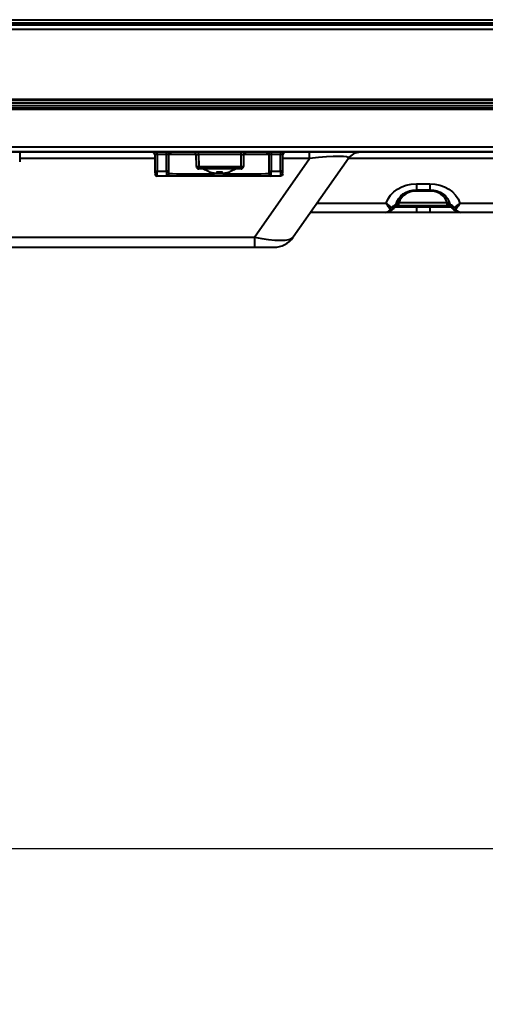
# Model space of a CAD drawing. Units: millimetres. Extents: x 394 to 2813, y 200 to 3163.
# Drawn here: x 676 to 774, y 200 to 407 of the extents above; entities that cross this region are included whole.
import ezdxf

# ---------------------------------------------------------------- set-up
doc = ezdxf.new("R2010")
doc.units = ezdxf.units.MM
doc.styles.add('BLAIR ITC', font='blair-itc-medium.ttf', dxfattribs={"height": 50})
doc.dimstyles.new('BLAIR ITC', dxfattribs={"dimtxt": 50, "dimasz": 50, "dimexe": 25, "dimexo": 12, "dimgap": 15, "dimtad": 0, "dimdec": 0, "dimdsep": 46, "dimtxsty": 'BLAIR ITC', "dimcen": 0.09, "dimclrd": 8, "dimclre": 8, "dimclrt": 256, "dimadec": 0, "dimazin": 0, "dimtfac": 1, "dimtdec": 0, "dimtmove": 0, "dimatfit": 3, "dimfxl": 1, "dimtfill": 1, "dimtolj": 1, "dimtzin": 0, "dimarcsym": 0})

# ---------------------------------------------------------------- blocks, each defined once
blk = doc.blocks.new('*D15')
at = {"color": 8, "lineweight": -2, "transparency": 16777216}
for p, q in [((487.01, 374.62), (487.01, 207.33)), ((1407.04, 366.82), (1407.04, 207.33)), ((537.01, 232.33), (844.46, 232.33)), ((1357.04, 232.33), (1049.59, 232.33))]:
    blk.add_line(p, q, dxfattribs=at)
at = {"color": 8, "transparency": 16777216}
for points in [[(537.01, 240.66), (537.01, 223.99), (487.01, 232.33)], [(1357.04, 240.66), (1357.04, 223.99), (1407.04, 232.33)]]:
    blk.add_solid(points, dxfattribs=at)
at = {"layer": 'Defpoints', "color": 0, "transparency": 16777216}
for p in [(487.01, 386.62), (1407.04, 378.82), (487.01, 232.33)]:
    blk.add_point(p, dxfattribs=at)
at = {"lineweight": 40, "transparency": 16777216, "insert": (947.02, 232.33), "char_height": 50, "attachment_point": 5, "style": 'BLAIR ITC', "bg_fill": 3, "box_fill_scale": 1.1, "bg_fill_color": 256, "bg_fill_true_color": 13158600, "bg_fill_transparency": 0}
blk.add_mtext('\\A1;920', dxfattribs=at)

msp = doc.modelspace()

# ---------------------------------------------------------------- linework, layer by layer
at = {"lineweight": 40, "extrusion": (0, 1, -2.22045e-16)}
for p, q in [((496.14, 406.72), (878.54, 406.72)), ((681.05, 406.7), (681.05, 406.72)), ((681.31, 406.7), (681.31, 406.72)), ((682.31, 406.72), (682.31, 406.7)), ((692.47, 406.7), (692.47, 406.72)), ((693.47, 406.72), (693.47, 406.7)), ((693.73, 406.7), (693.73, 406.72)), ((495.84, 404.72), (874.77, 404.72)), ((497.66, 406.04), (877.02, 406.04)), ((877.02, 405.58), (497.66, 405.58)), ((556.84, 390.02), (1338.39, 390.02)), ((1338.39, 389.82), (556.84, 389.82)), ((556.84, 389.76), (1338.39, 389.76)), ((1338.39, 389.17), (556.84, 389.17)), ((556.84, 388.67), (1329.89, 388.67)), ((1329.89, 388.08), (556.84, 388.08)), ((556.84, 388.02), (1329.89, 388.02)), ((1329.89, 387.82), (556.84, 387.82)), ((1329.89, 379.92), (565.39, 379.92)), ((1329.89, 378.92), (565.39, 378.92)), ((799.95, 378.82), (660.92, 378.82)), ((675.92, 378.82), (675.9, 376.79)), ((704.35, 377.54), (675.91, 377.54)), ((675.92, 378.82), (675.92, 378.82)), ((704.34, 378.32), (704.37, 374.32)), ((704.84, 378.38), (704.84, 378.82)), ((706.83, 378.38), (704.84, 378.38)), ((704.84, 378.38), (704.87, 374.81)), ((706.8, 374.81), (706.83, 378.38)), ((706.83, 378.38), (706.83, 378.82)), ((707.3, 374.32), (707.33, 378.32)), ((713.1, 375.81), (713.06, 378.33)), ((713.56, 378.33), (713.56, 378.82)), ((722.54, 378.33), (713.56, 378.33)), ((713.56, 378.33), (713.6, 375.81)), ((722.5, 375.81), (722.54, 378.33)), ((722.54, 378.33), (722.54, 378.82)), ((723.04, 378.33), (723, 375.81)), ((725.31, 360.95), (736.93, 377.54)), ((728.34, 378.32), (728.37, 374.32)), ((728.84, 378.82), (728.84, 378.38)), ((728.84, 378.38), (728.87, 374.81)), ((730.83, 378.38), (728.84, 378.38)), ((730.8, 374.81), (730.83, 378.38)), ((730.83, 378.82), (730.83, 378.38)), ((731.3, 374.32), (731.33, 378.32)), ((736.93, 377.54), (731.32, 377.54)), ((745.12, 377.54), (733.5, 360.95)), ((736.93, 377.54), (736.93, 378.82)), ((864.29, 377.48), (745.08, 377.48)), ((713.6, 375.81), (722.5, 375.81)), ((713.6, 375.81), (713.6, 375.32)), ((722.5, 375.32), (713.6, 375.32)), ((722.5, 375.81), (722.5, 375.32)), ((704.87, 374.81), (706.8, 374.81)), ((704.87, 373.82), (704.87, 374.81)), ((730.8, 373.82), (704.87, 373.82)), ((706.8, 374.81), (706.8, 373.82)), ((715.82, 374.74), (715.82, 374.71)), ((716.8, 374.47), (716.8, 374.32)), ((716.8, 373.82), (716.8, 374.32)), ((716.8, 374.32), (718.88, 374.32)), ((717.44, 374.74), (717.44, 374.56)), ((718.51, 374.56), (718.51, 374.74)), ((718.88, 374.32), (718.87, 374.44)), ((718.88, 373.82), (718.88, 374.32)), ((720.12, 374.71), (720.12, 374.74)), ((728.87, 373.82), (728.87, 374.81)), ((728.87, 374.81), (730.8, 374.81)), ((730.8, 374.81), (730.8, 373.82)), ((759.44, 372.19), (762.24, 372.19)), ((759.44, 372.19), (759.44, 370.64)), ((759.44, 370.92), (762.24, 370.92)), ((762.24, 372.19), (762.24, 370.64)), ((762.24, 370.64), (759.44, 370.64)), ((738.53, 368.13), (753.09, 368.13)), ((766.85, 367.28), (754.83, 367.28)), ((755.74, 367.57), (755.74, 368.26)), ((755.74, 368.26), (765.94, 368.26)), ((765.94, 367.57), (755.74, 367.57)), ((759.44, 367.57), (759.44, 366.17)), ((762.24, 367.57), (762.24, 366.17)), ((765.94, 367.57), (765.94, 368.26)), ((768.58, 368.13), (829.59, 368.13)), ((895.75, 366.17), (737.16, 366.17)), ((607.56, 360.95), (725.31, 360.95)), ((725.31, 360.95), (725.31, 358.82)), ((603.46, 358.82), (729.41, 358.82))]:
    msp.add_line(p, q, dxfattribs=at)
at = {"lineweight": 40}
for centre, radius, start, end in [((703.84, 378.32), 0.5, 0.5, 90), ((712.56, 378.32), 0.5, 1, 90), ((731.83, 378.32), 0.5, 90, 179.5), ((747.58, 375.82), 3, 90, 145), ((713.6, 375.82), 0.5, 181, 270), ((722.5, 375.82), 0.5, 270, 359), ((704.87, 374.32), 0.5, 180.5, 270), ((717.97, 380.42), 6.08, 249.2779, 254.6107), ((717.97, 380.42), 5.71, 264.5972, 275.4028), ((717.97, 380.42), 6.08, 285.3893, 290.7221), ((728.87, 374.32), 0.5, 180.5, 270), ((729.41, 363.82), 5, 270, 325)]:
    msp.add_arc(centre, radius, start, end, dxfattribs=at)
at = {"lineweight": 40, "extrusion": (0, -2.22045e-16, -1)}
for centre, radius, start, end in [((-707.83, 378.32), 0.5, 0.5, 90), ((-723.54, 378.32), 0.5, 1, 90), ((-727.84, 378.32), 0.5, 90, 179.5), ((-717.97, 380.42), 6.1, 290.6378, 303.273), ((-717.97, 380.42), 6.1, 236.727, 249.3622), ((-706.8, 374.32), 0.5, 180.5, 270), ((-730.8, 374.32), 0.5, 180.5, 270)]:
    msp.add_arc(centre, radius, start, end, dxfattribs=at)
for centre, major_axis, ratio, start_param, end_param in [((687.34, -83.49), (-18719.72, 0), 0.026186, 1.565259, 1.576331), ((707.69, 378.32), (0, 0.5), 0.86352, -1.55886, 0), ((722.54, 378.32), (0.5, 0.009), 0.017429, -1.569883, 0.000609), ((727.98, 378.32), (0, 0.5), 0.86352, 0, 1.55886), ((759.44, 367.29), (-4.32, 0), 0.83957, 0.175701, 1.570796), ((762.24, 367.29), (4.32, 0), 0.83957, -1.570796, -0.175701)]:
    msp.add_ellipse(centre, major_axis=major_axis, ratio=ratio, start_param=start_param, end_param=end_param, dxfattribs=at)
at = {"lineweight": 40}
for centre, major_axis, ratio, start_param, end_param in [((703.98, 378.32), (0, 0.5), 0.86352, -1.55886, 0), ((704.84, 378.32), (-0.5, 0.004), 0.008724, -0.528416, 0.000152), ((706.83, 378.32), (-0.5, -0.004), 0.008724, -3.141745, -2.613177), ((716.83, 378.32), (-9.5, 0), 0.000459, -1.162275, -0.000004), ((718.84, 378.32), (-9.5, 0), 0.000459, -3.141589, -2.028808), ((728.84, 378.32), (-0.5, 0.004), 0.008724, -0.528416, 0.000152), ((731.69, 378.32), (0, 0.5), 0.86352, 0, 1.55886), ((730.83, 378.32), (-0.5, -0.004), 0.008724, -3.141745, -2.613177), ((731.71, 375.82), (-13.44, -1.81), 0.081176, -3.216252, -1.980689), ((713.6, 375.82), (-0.5, -0.009), 0.01745, 0, 1.570492), ((722.5, 375.82), (0.5, -0.009), 0.01745, -1.570492, 0), ((704.87, 374.82), (-0.5, -0.004), 0.008726, 0, 1.57072), ((716.8, 374.32), (9.5, 0), 0.000459, -3.141597, -1.570877), ((718.87, 374.32), (9.5, 0), 0.000459, -1.570716, 0.000004), ((728.87, 374.82), (-0.5, -0.004), 0.008726, 0, 1.57072), ((759.44, 367.43), (-3.83, 0), 0.83957, -1.570796, -0.260766), ((762.24, 367.43), (3.83, 0), 0.83957, 0.260766, 1.570796), ((753.8, 367.7), (0.635, 0.638), 0.703055, -2.185848, -1.592151), ((745.74, 367.37), (-8.73, -0.23), 0.172477, 2.904338, 2.936776), ((753.54, 368.06), (1.28, -0.78), 0.244452, -0.803513, 0), ((766.34, 369.07), (0, -1.5), 0.220007, -0.962846, 0), ((767.68, 368.58), (-0.96, -1.15), 0.621134, -0.561174, 0), ((775.94, 367.37), (-8.73, 0.23), 0.172477, 0.204816, 0.237255), ((767.88, 367.7), (0.635, -0.638), 0.703055, -1.549441, -0.955745), ((723.3, 363.82), (10.28, -2.69), 0.220215, -1.316949, -0.081386)]:
    msp.add_ellipse(centre, major_axis=major_axis, ratio=ratio, start_param=start_param, end_param=end_param, dxfattribs=at)
at = {"lineweight": 40, "extrusion": (1.54074e-33, -2.22045e-16, -1)}
msp.add_ellipse((713.56, 378.32), major_axis=(0.5, -0.009), ratio=0.017429, start_param=-3.142201, end_param=-1.57171, dxfattribs=at)
at = {"lineweight": 40, "extrusion": (3.85186e-34, -2.22045e-16, -1)}
for centre in [(706.8, 374.82), (730.8, 374.82)]:
    msp.add_ellipse(centre, major_axis=(0.5, -0.004), ratio=0.008726, start_param=0, end_param=1.57072, dxfattribs=at)
at = {"lineweight": 40, "extrusion": (-8.75812e-47, -2.22045e-16, -1)}
for centre, major_axis, start_param, end_param in [((759.44, 366.67), (-6.58, 0), 0.26907, 1.570796), ((762.24, 366.67), (6.58, 0), -1.570796, -0.26907)]:
    msp.add_ellipse(centre, major_axis=major_axis, ratio=0.83957, start_param=start_param, end_param=end_param, dxfattribs=at)
at = {"lineweight": 40, "extrusion": (-3.69779e-32, -2.22045e-16, -1)}
for centre, major_axis, ratio, start_param, end_param in [((753.8, 367.43), (0.604, -0.667), 0.800479, 0, 0.846313), ((753.99, 368.58), (0.96, -1.15), 0.621134, -0.561174, 0)]:
    msp.add_ellipse(centre, major_axis=major_axis, ratio=ratio, start_param=start_param, end_param=end_param, dxfattribs=at)
at = {"lineweight": 40, "extrusion": (5.60519e-45, -2.22045e-16, -1)}
msp.add_ellipse((755.34, 369.07), major_axis=(0, -1.5), ratio=0.220007, start_param=-0.962846, end_param=0, dxfattribs=at)
at = {"lineweight": 40, "extrusion": (-1.2326e-32, -2.22045e-16, -1)}
msp.add_ellipse((768.14, 368.06), major_axis=(-1.28, -0.78), ratio=0.244452, start_param=-0.803513, end_param=0, dxfattribs=at)
at = {"lineweight": 40, "extrusion": (4.93038e-32, -2.22045e-16, -1)}
msp.add_ellipse((767.88, 367.43), major_axis=(-0.604, -0.667), ratio=0.800479, start_param=-0.846313, end_param=0, dxfattribs=at)
at = {"lineweight": 40}
for points, knots in [([(704.84, 378.38), (704.83, 378.38), (704.83, 378.38), (704.82, 378.38), (704.77, 378.38), (704.71, 378.37), (704.66, 378.37), (704.61, 378.36), (704.56, 378.35), (704.51, 378.34), (704.47, 378.33), (704.44, 378.33), (704.41, 378.33)], [0, 0, 0, 0, 0.03392, 0.03392, 0.03392, 0.358387, 0.358387, 0.358387, 0.679618, 0.679618, 0.679618, 1, 1, 1, 1]), ([(707.26, 378.33), (707.26, 378.33), (707.26, 378.33), (707.25, 378.33), (707.22, 378.33), (707.18, 378.34), (707.14, 378.34), (707.1, 378.35), (707.05, 378.36), (707, 378.37), (706.94, 378.38), (706.89, 378.38), (706.83, 378.38)], [0, 0, 0, 0, 0.036223, 0.036223, 0.036223, 0.360816, 0.360816, 0.360816, 0.681095, 0.681095, 0.681095, 1, 1, 1, 1]), ([(728.84, 378.38), (728.83, 378.38), (728.83, 378.38), (728.82, 378.38), (728.77, 378.38), (728.71, 378.37), (728.66, 378.37), (728.61, 378.36), (728.56, 378.35), (728.51, 378.34), (728.47, 378.33), (728.44, 378.33), (728.41, 378.33)], [0, 0, 0, 0, 0.03392, 0.03392, 0.03392, 0.358387, 0.358387, 0.358387, 0.679618, 0.679618, 0.679618, 1, 1, 1, 1]), ([(731.26, 378.33), (731.26, 378.33), (731.26, 378.33), (731.25, 378.33), (731.22, 378.33), (731.18, 378.34), (731.14, 378.34), (731.1, 378.35), (731.05, 378.36), (731, 378.37), (730.94, 378.38), (730.89, 378.38), (730.83, 378.38)], [0, 0, 0, 0, 0.036223, 0.036223, 0.036223, 0.360816, 0.360816, 0.360816, 0.681095, 0.681095, 0.681095, 1, 1, 1, 1]), ([(716.36, 374.56), (716.49, 374.53), (716.64, 374.49), (716.9, 374.45), (717.02, 374.44), (717.22, 374.44), (717.3, 374.45), (717.41, 374.49), (717.44, 374.53), (717.44, 374.56)], [-0.1644767, -0.1644767, -0.1644767, -0.1644767, -0.1233575, -0.1233575, -0.0822383, -0.0822383, -0.0411192, -0.0411192, 0, 0, 0, 0]), ([(718.51, 374.56), (718.51, 374.53), (718.54, 374.49), (718.65, 374.45), (718.73, 374.44), (718.92, 374.44), (719.05, 374.45), (719.31, 374.49), (719.45, 374.53), (719.59, 374.56)], [-0.1644767, -0.1644767, -0.1644767, -0.1644767, -0.1233575, -0.1233575, -0.0822383, -0.0822383, -0.0411192, -0.0411192, 0, 0, 0, 0]), ([(754.4, 366.76), (754.24, 366.62), (754.06, 366.5), (753.87, 366.41), (753.71, 366.32), (753.53, 366.26), (753.35, 366.22), (753.27, 366.21), (753.19, 366.19), (753.1, 366.18), (753.06, 366.18), (753.02, 366.18), (752.98, 366.17), (752.96, 366.17), (752.94, 366.17), (752.92, 366.17), (752.91, 366.17), (752.9, 366.17), (752.89, 366.17), (752.88, 366.17), (752.87, 366.17), (752.87, 366.17), (752.86, 366.17), (752.86, 366.17), (752.86, 366.17)], [0, 0, 0, 0, 0.368921, 0.368921, 0.368921, 0.699048, 0.699048, 0.699048, 0.850539, 0.850539, 0.850539, 0.925127, 0.925127, 0.925127, 0.962407, 0.962407, 0.962407, 0.981108, 0.981108, 0.981108, 0.994826, 0.994826, 0.994826, 1, 1, 1, 1]), ([(753.8, 366.97), (753.7, 367.09), (753.61, 367.23), (753.51, 367.38), (753.37, 367.6), (753.22, 367.86), (753.09, 368.13)], [0, 0, 0, 0, 0.395406, 0.395406, 0.395406, 1, 1, 1, 1]), ([(753.09, 368.13), (753.1, 368.13), (753.1, 368.13), (753.1, 368.13), (753.11, 368.12), (753.11, 368.11), (753.12, 368.11), (753.13, 368.1), (753.14, 368.09), (753.15, 368.07), (753.17, 368.05), (753.2, 368.03), (753.22, 368), (753.27, 367.95), (753.32, 367.9), (753.38, 367.85), (753.51, 367.73), (753.64, 367.62), (753.78, 367.52), (753.93, 367.41), (754.08, 367.32), (754.24, 367.24)], [0, 0, 0, 0, 0.006839, 0.006839, 0.006839, 0.023475, 0.023475, 0.023475, 0.051527, 0.051527, 0.051527, 0.1138, 0.1138, 0.1138, 0.25544, 0.25544, 0.25544, 0.607429, 0.607429, 0.607429, 1, 1, 1, 1]), ([(753.8, 366.97), (753.82, 366.94), (753.84, 366.91), (753.85, 366.89), (753.86, 366.85), (753.86, 366.82), (753.86, 366.79), (753.86, 366.75), (753.85, 366.71), (753.83, 366.68), (753.82, 366.66), (753.81, 366.64), (753.8, 366.63)], [0, 0, 0, 0, 0.23198, 0.23198, 0.23198, 0.504341, 0.504341, 0.504341, 0.834286, 0.834286, 0.834286, 1, 1, 1, 1]), ([(754.24, 367.24), (754.3, 367.2), (754.35, 367.16), (754.38, 367.12), (754.48, 367.01), (754.5, 366.91), (754.45, 366.83), (754.44, 366.81), (754.42, 366.78), (754.4, 366.76)], [0.0000101, 0.0000101, 0.0000101, 0.0000101, 0.2453351, 0.2453351, 0.2453351, 0.8391487, 0.8391487, 0.8391487, 1, 1, 1, 1]), ([(754.3, 367.29), (754.31, 367.31), (754.33, 367.32), (754.34, 367.33), (754.54, 367.5), (754.76, 367.64), (754.94, 367.76), (755.03, 367.82), (755.11, 367.87), (755.19, 367.93)], [0, 0, 0, 0, 0.049071, 0.049071, 0.049071, 0.690927, 0.690927, 0.690927, 1, 1, 1, 1]), ([(754.95, 367.43), (754.95, 367.42), (754.94, 367.42), (754.92, 367.4), (754.92, 367.4), (754.91, 367.4), (754.91, 367.39), (754.9, 367.38), (754.9, 367.38), (754.89, 367.37), (754.89, 367.36), (754.88, 367.36), (754.88, 367.35), (754.87, 367.35), (754.87, 367.34), (754.86, 367.33), (754.85, 367.32), (754.85, 367.31), (754.84, 367.3), (754.83, 367.3), (754.83, 367.29), (754.83, 367.28)], [0, 0, 0, 0, 0.329392, 0.329392, 0.329392, 0.444402, 0.444402, 0.444402, 0.561357, 0.561357, 0.561357, 0.648835, 0.648835, 0.648835, 0.735843, 0.735843, 0.735843, 0.880424, 0.880424, 0.880424, 1, 1, 1, 1]), ([(755.34, 367.57), (755.26, 367.57), (755.2, 367.56), (755.15, 367.54), (755.09, 367.52), (755.04, 367.49), (755, 367.46), (754.98, 367.45), (754.97, 367.44), (754.95, 367.43)], [0, 0, 0, 0, 0.356862, 0.356862, 0.356862, 0.818125, 0.818125, 0.818125, 1, 1, 1, 1]), ([(755.19, 367.93), (755.2, 367.94), (755.22, 367.96), (755.23, 367.98), (755.33, 368.08), (755.46, 368.18), (755.61, 368.21)], [0, 0, 0, 0, 0.140116, 0.140116, 0.140116, 1, 1, 1, 1]), ([(766.07, 368.21), (766.16, 368.19), (766.25, 368.14), (766.32, 368.09), (766.39, 368.04), (766.44, 367.98), (766.49, 367.93)], [0, 0, 0, 0, 0.544945, 0.544945, 0.544945, 1, 1, 1, 1]), ([(766.72, 367.43), (766.69, 367.46), (766.64, 367.5), (766.57, 367.52), (766.52, 367.54), (766.46, 367.56), (766.38, 367.57), (766.37, 367.57), (766.35, 367.57), (766.34, 367.57)], [0, 0, 0, 0, 0.52473, 0.52473, 0.52473, 0.925821, 0.925821, 0.925821, 1, 1, 1, 1]), ([(766.49, 367.93), (766.57, 367.87), (766.66, 367.81), (766.76, 367.74), (766.87, 367.67), (766.98, 367.6), (767.1, 367.51), (767.19, 367.45), (767.29, 367.37), (767.38, 367.29)], [0, 0, 0, 0, 0.337509, 0.337509, 0.337509, 0.703676, 0.703676, 0.703676, 1, 1, 1, 1]), ([(766.85, 367.28), (766.85, 367.29), (766.84, 367.3), (766.83, 367.31), (766.83, 367.32), (766.82, 367.33), (766.81, 367.34), (766.81, 367.34), (766.8, 367.35), (766.8, 367.36), (766.79, 367.36), (766.79, 367.37), (766.78, 367.38), (766.78, 367.38), (766.77, 367.39), (766.76, 367.39), (766.75, 367.4), (766.75, 367.41), (766.74, 367.42), (766.73, 367.42), (766.73, 367.43), (766.72, 367.43)], [0, 0, 0, 0, 0.171623, 0.171623, 0.171623, 0.291112, 0.291112, 0.291112, 0.382046, 0.382046, 0.382046, 0.473339, 0.473339, 0.473339, 0.588414, 0.588414, 0.588414, 0.790112, 0.790112, 0.790112, 1, 1, 1, 1]), ([(767.44, 367.24), (767.22, 367.09), (767.15, 366.92), (767.25, 366.8), (767.26, 366.79), (767.27, 366.78), (767.28, 366.76)], [0.0000101, 0.0000101, 0.0000101, 0.0000101, 0.9097467, 0.9097467, 0.9097467, 1, 1, 1, 1]), ([(768.82, 366.17), (768.82, 366.17), (768.82, 366.17), (768.81, 366.17), (768.8, 366.17), (768.8, 366.17), (768.79, 366.17), (768.78, 366.17), (768.77, 366.17), (768.76, 366.17), (768.74, 366.17), (768.72, 366.17), (768.7, 366.17), (768.66, 366.18), (768.61, 366.18), (768.57, 366.18), (768.49, 366.19), (768.41, 366.21), (768.33, 366.22), (768.15, 366.26), (767.97, 366.32), (767.8, 366.41), (767.62, 366.5), (767.44, 366.62), (767.28, 366.76)], [0, 0, 0, 0, 0.005174, 0.005174, 0.005174, 0.018892, 0.018892, 0.018892, 0.037593, 0.037593, 0.037593, 0.074873, 0.074873, 0.074873, 0.149461, 0.149461, 0.149461, 0.300952, 0.300952, 0.300952, 0.631079, 0.631079, 0.631079, 1, 1, 1, 1]), ([(767.44, 367.24), (767.59, 367.32), (767.75, 367.41), (767.9, 367.52), (768.03, 367.62), (768.17, 367.73), (768.3, 367.85), (768.36, 367.9), (768.41, 367.95), (768.46, 368), (768.48, 368.03), (768.51, 368.05), (768.53, 368.07), (768.54, 368.09), (768.55, 368.1), (768.56, 368.11), (768.56, 368.11), (768.57, 368.12), (768.58, 368.13), (768.58, 368.13), (768.58, 368.13), (768.58, 368.13)], [0, 0, 0, 0, 0.392571, 0.392571, 0.392571, 0.74456, 0.74456, 0.74456, 0.8862, 0.8862, 0.8862, 0.948473, 0.948473, 0.948473, 0.976525, 0.976525, 0.976525, 0.993161, 0.993161, 0.993161, 1, 1, 1, 1]), ([(767.88, 366.63), (767.87, 366.64), (767.87, 366.65), (767.86, 366.66), (767.83, 366.7), (767.81, 366.75), (767.81, 366.8), (767.81, 366.84), (767.82, 366.88), (767.84, 366.91), (767.85, 366.93), (767.86, 366.95), (767.88, 366.97)], [0, 0, 0, 0, 0.092884, 0.092884, 0.092884, 0.532074, 0.532074, 0.532074, 0.843956, 0.843956, 0.843956, 1, 1, 1, 1]), ([(768.58, 368.13), (768.45, 367.86), (768.31, 367.6), (768.17, 367.38), (768.07, 367.23), (767.97, 367.09), (767.88, 366.97)], [0, 0, 0, 0, 0.604594, 0.604594, 0.604594, 1, 1, 1, 1]), ([(752.86, 366.17), (752.86, 366.17), (752.86, 366.17), (752.86, 366.17), (753.07, 366.17), (753.28, 366.23), (753.48, 366.35), (753.59, 366.42), (753.7, 366.52), (753.8, 366.63)], [0, 0, 0, 0, 0.005941, 0.005941, 0.005941, 0.633889, 0.633889, 0.633889, 1, 1, 1, 1]), ([(767.88, 366.63), (767.98, 366.52), (768.09, 366.42), (768.2, 366.35), (768.4, 366.23), (768.61, 366.17), (768.81, 366.17), (768.82, 366.17), (768.82, 366.17), (768.82, 366.17)], [0, 0, 0, 0, 0.366111, 0.366111, 0.366111, 0.994059, 0.994059, 0.994059, 1, 1, 1, 1])]:
    msp.add_open_spline(points, degree=3, knots=knots, dxfattribs=at)
for points in [[(754.83, 367.28), (754.71, 367.09), (754.57, 366.91), (754.4, 366.76)], [(755.74, 367.57), (755.6, 367.57), (755.47, 367.57), (755.34, 367.57)], [(755.61, 368.21), (755.65, 368.22), (755.7, 368.24), (755.74, 368.26)], [(765.94, 368.26), (765.98, 368.24), (766.02, 368.22), (766.07, 368.21)], [(766.34, 367.57), (766.21, 367.57), (766.07, 367.57), (765.94, 367.57)], [(767.28, 366.76), (767.11, 366.91), (766.97, 367.09), (766.85, 367.28)]]:
    msp.add_open_spline(points, degree=3, dxfattribs=at)

# ---------------------------------------------------------------- next in the draw order: dimensions: what is measured, and where the dimension line sits
dim = msp.add_linear_dim(base=(487.01, 232.33), p1=(1407.04, 378.82), p2=(487.01, 386.62), dimstyle='BLAIR ITC', dxfattribs=at)
dim.commit()
dim.dimension.update_dxf_attribs({"geometry": '*D15', "text_midpoint": (947.02, 232.33)})

doc.saveas('drawing.dxf')
